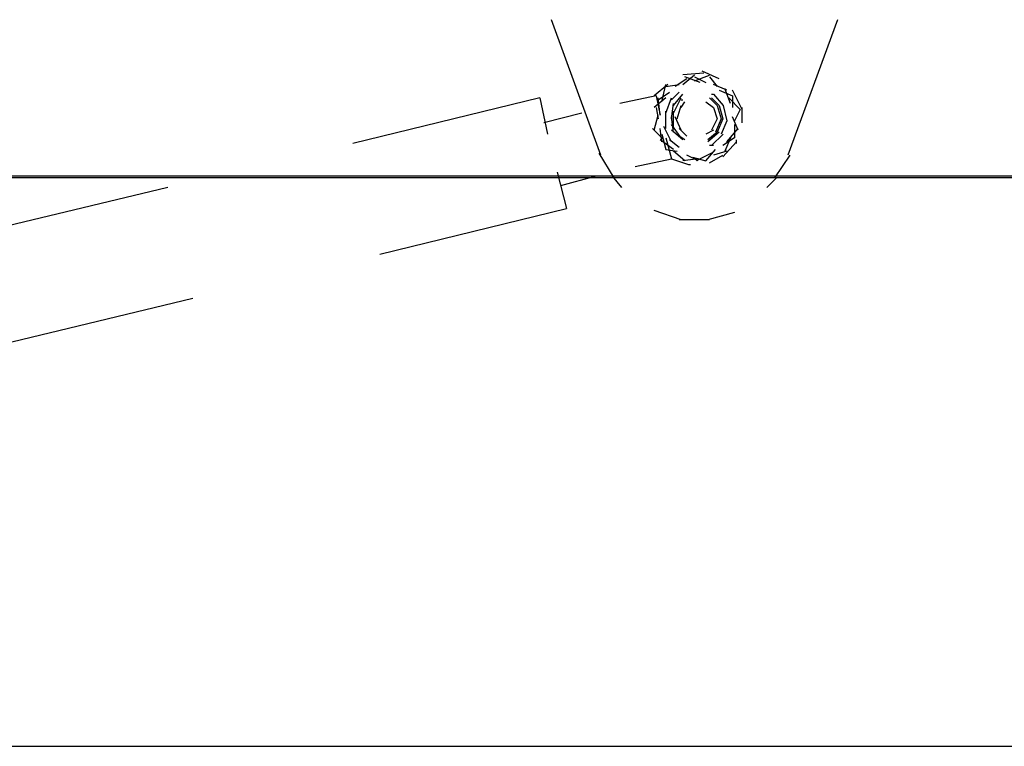
# Model space of a CAD drawing. Units: inches. Extents: x 0 to 11, y 0 to 11.2.
# Drawn here: x 2.2 to 2.7, y 0.7 to 1 of the extents above; entities that cross this region are included whole.
import ezdxf

# ---------------------------------------------------------------- set-up
doc = ezdxf.new("R2010")
doc.units = ezdxf.units.IN
doc.header["$MEASUREMENT"] = 0
doc.layers.add('Layer 1', color=7, linetype='Continuous')

msp = doc.modelspace()

# ---------------------------------------------------------------- linework, layer by layer
at = {"layer": 'Layer 1', "color": 7, "lineweight": 25}
for points in [[(2.49634, 0.98985), (2.47485, 1.04853)], [(2.59881, 1.04853), (2.57732, 0.98985)], [(2.54095, 1.02539), (2.53187, 1.02456)], [(2.53187, 1.02043), (2.53683, 1.02456)], [(2.53683, 1.02208), (2.54344, 1.02455)], [(2.54757, 1.0229), (2.54013, 1.02621)], [(2.52526, 1.02043), (2.51947, 1.01547)], [(2.52277, 1.01298), (2.52443, 1.02043)], [(2.52443, 1.0196), (2.53022, 1.02043)], [(2.53351, 1.02291), (2.52856, 1.01961)], [(2.53931, 1.02126), (2.53269, 1.02373)], [(2.53683, 1.02374), (2.54179, 1.02125)], [(2.54344, 1.02373), (2.54675, 1.0196)], [(2.55087, 1.01795), (2.54508, 1.02042)], [(2.5203, 1.01547), (2.50459, 1.01217)], [(2.5203, 1.01547), (2.52195, 1.00721)], [(2.52112, 1.01382), (2.52608, 1.01713)], [(2.52691, 1.01382), (2.53021, 1.01712)], [(2.52773, 1.01133), (2.53187, 1.01629)], [(2.54427, 1.01629), (2.54509, 1.01629), (2.54923, 1.01133), (2.55088, 1.00472)], [(2.54757, 1.01795), (2.55336, 1.01547), (2.55336, 1.01052)], [(2.55253, 1.01216), (2.55004, 1.01877)], [(2.55748, 1.00968), (2.55336, 1.01795)], [(2.46988, 1.01464), (2.3889, 0.99481)], [(2.46988, 1.01464), (2.47319, 0.99894)], [(2.52443, 1.01465), (2.51947, 1.01051)], [(2.52195, 1.00721), (2.52112, 1.01464)], [(2.52443, 1.00803), (2.52691, 1.01464)], [(2.52691, 1.00555), (2.52773, 1.01217)], [(2.52773, 1.00803), (2.53104, 1.01464)], [(2.52774, 1.00804), (2.53104, 1.01465)], [(2.52939, 1.00555), (2.53104, 1.01134)], [(2.53104, 1.01382), (2.53187, 1.01382)], [(2.53104, 1.01381), (2.53186, 1.01381)], [(2.53104, 1.01051), (2.53269, 1.01299)], [(2.54178, 1.01299), (2.54508, 1.01051), (2.54674, 1.00555)], [(2.54343, 1.01465), (2.54674, 1.01134), (2.54839, 1.00555)], [(2.54344, 1.01464), (2.54675, 1.01133), (2.5484, 1.00555)], [(2.54426, 1.01464), (2.54757, 1.01133), (2.54922, 1.00555)], [(2.5517, 1.01464), (2.55666, 1.00968), (2.55418, 1.00472)], [(2.48807, 1.00803), (2.47154, 1.0039)], [(2.51947, 1.0006), (2.52112, 1.00721)], [(2.52029, 1.01051), (2.52112, 1.00555)], [(2.52443, 1.00142), (2.52443, 1.00886)], [(2.52773, 1.00225), (2.52773, 1.00886)], [(2.52774, 1.00224), (2.52774, 1.00886)], [(2.55748, 1.0039), (2.55748, 1.01052)], [(2.53104, 0.99729), (2.5269, 1.00308)], [(2.52773, 0.99976), (2.52691, 1.00637)], [(2.53104, 0.99729), (2.52691, 1.00307)], [(2.53104, 1.00059), (2.52856, 1.00638)], [(2.54674, 1.00555), (2.54426, 1.00059)], [(2.5484, 1.00555), (2.54591, 0.99976)], [(2.54839, 1.00555), (2.54592, 0.99977)], [(2.54922, 1.00555), (2.54675, 0.99976)], [(2.55088, 1.00472), (2.54839, 0.99894)], [(2.55418, 1.00307), (2.55418, 0.99729), (2.54922, 0.99399)], [(2.55583, 1.00059), (2.55335, 1.00638)], [(2.52361, 0.99646), (2.51865, 1.00142)], [(2.52277, 0.99564), (2.52195, 1.00142)], [(2.52278, 0.99894), (2.52443, 0.99233)], [(2.52691, 0.99564), (2.5236, 1.00225)], [(2.53187, 0.99646), (2.52691, 1.0006)], [(2.53351, 0.99812), (2.53021, 1.00142)], [(2.54508, 1.00059), (2.54178, 0.99894)], [(2.54674, 0.99977), (2.54261, 0.99647)], [(2.54675, 0.99976), (2.54261, 0.99646)], [(2.54757, 0.99976), (2.54261, 0.99564)], [(2.54923, 0.99894), (2.54427, 0.99398)], [(2.55087, 0.99563), (2.55583, 1.00142)], [(2.52773, 0.99233), (2.52195, 0.99646)], [(2.52443, 0.99729), (2.52691, 0.98819)], [(2.53021, 0.99315), (2.52609, 0.99646)], [(2.53269, 0.99647), (2.53021, 0.99812)], [(2.53269, 0.99646), (2.53022, 0.99811)], [(2.54922, 0.98903), (2.55501, 0.99564)], [(2.55252, 0.99729), (2.55005, 0.9915)], [(2.55501, 0.99481), (2.55501, 0.99646)], [(2.50211, 0.97993), (2.4955, 0.99068)], [(2.52443, 0.99233), (2.52939, 0.99151)], [(2.53269, 0.98737), (2.52773, 0.9915)], [(2.53848, 0.98738), (2.53352, 0.98985)], [(2.54426, 0.99068), (2.53765, 0.98738)], [(2.54178, 0.98737), (2.54592, 0.99233)], [(2.54509, 0.99398), (2.54343, 0.99398)], [(2.54344, 0.98654), (2.54922, 0.98985)], [(2.55087, 0.9915), (2.54509, 0.98985)], [(2.57814, 0.98985), (2.57153, 0.97993)], [(2.5112, 0.98489), (2.52691, 0.9882)], [(2.52691, 0.9882), (2.53434, 0.98572), (2.53518, 0.98572)], [(2.53848, 0.98819), (2.53187, 0.98737)], [(2.536, 0.98902), (2.54178, 0.98737)], [(2.47733, 0.98242), (2.48145, 0.96671)], [(4.27227, 0.98076), (1.48813, 0.98076)], [(4.27227, 0.97994), (1.48813, 0.97994)], [(2.47897, 0.97663), (2.49386, 0.98077)], [(2.50542, 0.9758), (2.50129, 0.98076)], [(2.57236, 0.97993), (2.56823, 0.9758)], [(2.30873, 0.97581), (2.14676, 0.93696)], [(2.40047, 0.94688), (2.48145, 0.96671)], [(2.53104, 0.96175), (2.51947, 0.96589)], [(2.55418, 0.96505), (2.54261, 0.96175)], [(2.54343, 0.96175), (2.53021, 0.96175)], [(2.15833, 0.88903), (2.31948, 0.92788)], [(1.55176, 0.73367), (4.20945, 0.73367)]]:
    msp.add_lwpolyline(points, dxfattribs=at)

doc.saveas('drawing.dxf')
